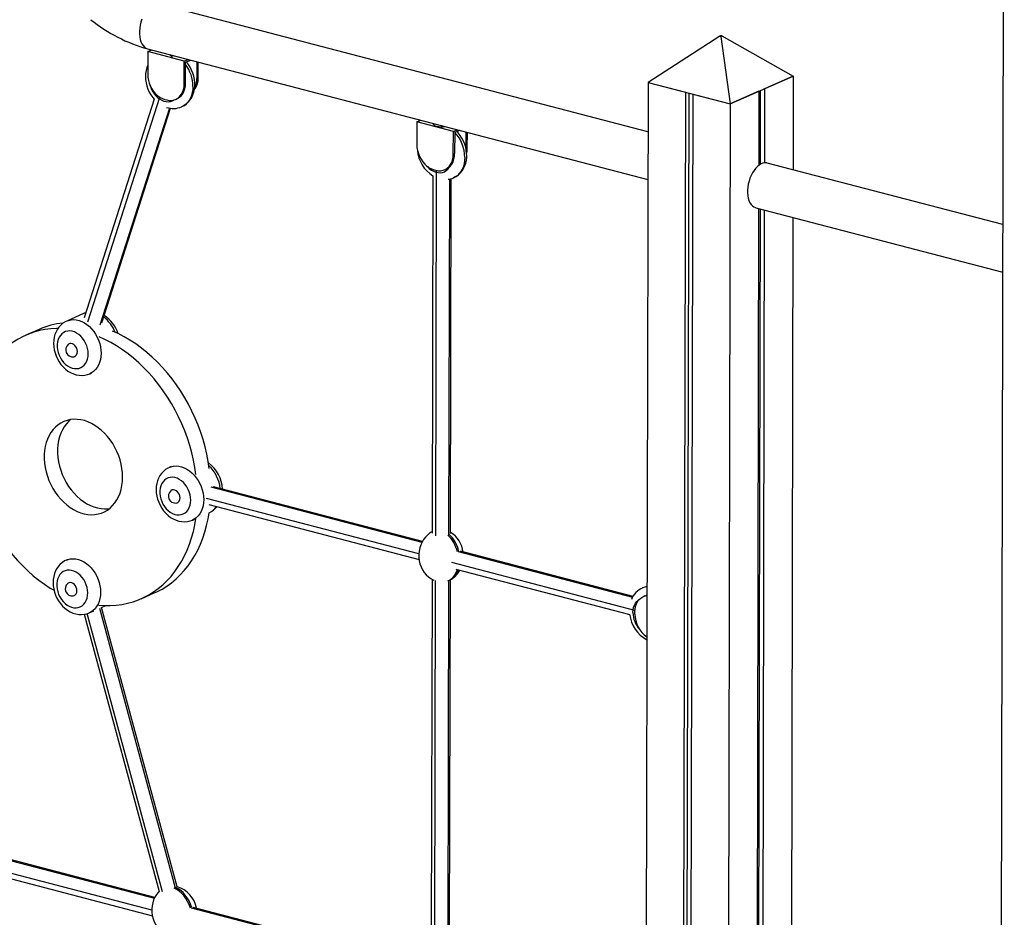
# Model space of a CAD drawing. Extents: x 965 to 22464, y 11 to 11144.
# Drawn here: x 2987 to 3843, y 1455 to 2236 of the extents above; entities that cross this region are included whole.
import ezdxf

# ---------------------------------------------------------------- set-up
doc = ezdxf.new("R2010")
doc.units = 0
doc.header["$LTSCALE"] = 50
doc.layers.get('0').update_dxf_attribs({"linetype": 'CONTINUOUS'})

msp = doc.modelspace()

# ---------------------------------------------------------------- linework, layer by layer
at = {"color": 7, "linetype": 'CONTINUOUS', "ltscale": 50}
for p, q in [((3842.77, 2664.62), (3838.95, 876.06)), ((3533.04, 2137.99), (3108.31, 2248.94)), ((3595.51, 2221.31), (3533.13, 2181.02)), ((3596.21, 2221.62), (3595.51, 2221.31)), ((3595.51, 2221.31), (3596.42, 2221.07)), ((3597.12, 2221.38), (3596.21, 2221.62)), ((3596.42, 2221.07), (3597.12, 2221.38)), ((3596.42, 2221.07), (3604.49, 2162.38)), ((3597.12, 2221.38), (3659.34, 2186.36)), ((3098.2, 2210.24), (3532.95, 2096.67)), ((3098.27, 2207.8), (3101.75, 2209.32)), ((3098.27, 2207.8), (3098.23, 2188.03)), ((3129.99, 2199.51), (3098.27, 2207.8)), ((3129.94, 2179.75), (3129.99, 2199.51)), ((3129.99, 2199.51), (3133.46, 2201.03)), ((3131.17, 2198.53), (3135.61, 2200.47)), ((3131.13, 2180.26), (3131.17, 2198.53)), ((3140.96, 2199.07), (3140.93, 2184.55)), ((3142.13, 2185.07), (3142.16, 2198.76)), ((3140.93, 2184.55), (3142.13, 2185.07)), ((3604.49, 2162.38), (3659.34, 2186.36)), ((3659.34, 2186.36), (3634.35, 2175.43)), ((3659.34, 2186.36), (3659.16, 2105.04)), ((3129.94, 2179.75), (3131.13, 2180.26)), ((3533.13, 2181.02), (3530.52, 957.27)), ((3533.13, 2181.02), (3565.64, 2172.53)), ((3533.13, 2181.02), (3604.49, 2162.38)), ((3630.68, 2173.83), (3630.54, 2109.72)), ((3634.35, 2175.43), (3634.21, 2111.04)), ((3103.9, 2166.54), (3043, 1976.4)), ((3113.26, 2166.21), (3114.84, 2165.8)), ((3122.49, 2166.27), (3123.68, 2166.79)), ((3565.64, 2172.53), (3563.03, 948.78)), ((3568.46, 2171.8), (3565.85, 950.01)), ((3571.98, 2170.87), (3569.37, 947.12)), ((3571.98, 2170.87), (3604.49, 2162.38)), ((3629.48, 2173.3), (3604.49, 2162.38)), ((3629.48, 2173.3), (3629.34, 2108.91)), ((3058.4, 1972.04), (3118.14, 2158.56)), ((3604.49, 2162.38), (3601.88, 938.63)), ((3332.17, 2146.7), (3335.64, 2148.21)), ((3332.17, 2146.7), (3332.12, 2126.93)), ((3363.88, 2138.41), (3332.17, 2146.7)), ((3363.88, 2138.41), (3367.35, 2139.93)), ((3363.84, 2118.64), (3363.88, 2138.41)), ((3365.06, 2137.43), (3365.02, 2119.16)), ((3369.5, 2139.37), (3365.06, 2137.43)), ((3374.85, 2137.97), (3374.82, 2123.44)), ((3376.03, 2123.97), (3376.06, 2137.66)), ((3374.82, 2123.44), (3376.03, 2123.97)), ((3363.84, 2118.64), (3365.02, 2119.16)), ((3356.38, 2105.17), (3357.57, 2105.69)), ((3841.47, 2057.41), (3636.79, 2110.88)), ((3346.09, 2099.84), (3345.43, 1789.27)), ((3347.15, 2105.11), (3348.74, 2104.69)), ((3361.43, 1789.12), (3362.09, 2097.41)), ((3626.68, 2072.18), (3841.38, 2016.09)), ((3629.26, 2071.51), (3626.87, 949.55)), ((3630.46, 2071.19), (3628.07, 952.64)), ((3634.13, 2070.23), (3631.74, 951.68)), ((3659.08, 2063.72), (3656.73, 962.6)), ((3042.52, 1980.08), (3027.89, 1973.68)), ((3003.86, 1966.41), (2992.28, 1961.35)), ((3030.63, 1954.14), (3030.02, 1953.88)), ((3034.82, 1942.88), (3035.43, 1943.15)), ((3047.92, 1927.87), (3049.44, 1928.54)), ((3118.58, 1847.19), (3117.06, 1846.52)), ((3119.79, 1826.98), (3119.18, 1826.72)), ((3337.01, 1782.15), (3155.37, 1829.6)), ((3123.99, 1815.72), (3124.6, 1815.99)), ((3151.32, 1814.12), (3334.09, 1766.37)), ((3151.66, 1807.08), (3151.71, 1807.1)), ((3137.08, 1800.71), (3138.61, 1801.38)), ((3520.07, 1734.32), (3370, 1773.53)), ((3028.97, 1766.54), (3027.45, 1765.88)), ((3365.95, 1758.05), (3517.18, 1718.54)), ((3030.18, 1746.34), (3029.57, 1746.07)), ((3345.35, 1749.31), (3344.69, 1442.73)), ((3359.81, 1748.2), (3361.03, 1748.73)), ((3360.69, 1442.65), (3361.35, 1748.87)), ((3092.42, 1732.28), (3103.99, 1737.34)), ((3034.38, 1735.07), (3034.99, 1735.34)), ((3530.37, 1734.81), (3529.12, 1734.27)), ((3047.48, 1720.06), (3051.51, 1721.83)), ((3058.07, 1724.69), (3061.85, 1726.35)), ((3123.76, 1482.02), (3058.07, 1724.69)), ((3521.67, 1718.91), (3521.67, 1720.8)), ((3043.09, 1718.8), (3108.31, 1477.84)), ((3104.34, 1472.77), (2852.18, 1538.65)), ((2851.17, 1522.38), (3102.3, 1456.77)), ((3327.75, 1414.41), (3137.89, 1464.01))]:
    msp.add_line(p, q, dxfattribs=at)
at = {"color": 8, "linetype": 'CONTINUOUS', "ltscale": 50}
for p, q in [((3046.08, 1972.9), (3108.66, 2168.27)), ((3117.08, 2158.75), (3056.69, 1970.21)), ((3348.56, 1786.86), (3349.23, 2104.57)), ((3360.44, 2097.03), (3359.78, 1787.7)), ((3153.18, 1829.44), (3336.64, 1781.51)), ((3333.87, 1771.29), (3149.33, 1819.5)), ((3368.14, 1773.28), (3519.68, 1733.69)), ((3521.72, 1722.22), (3362.59, 1763.79)), ((3347.82, 1440.56), (3348.47, 1748.04)), ((3359.69, 1748.17), (3359.04, 1441.01)), ((3056.21, 1723.98), (3121.96, 1481.1)), ((3111.21, 1477.61), (3045.75, 1719.43)), ((2850.08, 1538.47), (3104.04, 1472.12)), ((3101.81, 1461.76), (2846.15, 1528.55)), ((3135.98, 1463.78), (3327.06, 1413.86))]:
    msp.add_line(p, q, dxfattribs=at)
at = {"color": 8, "linetype": 'CONTINUOUS', "ltscale": 50, "flags": 128}
for points in [[(3093.23, 2235.86), (3092.4, 2233.33), (3091.76, 2230.74), (3091.32, 2228.12), (3091.1, 2225.54), (3091.09, 2223.02), (3091.31, 2220.62), (3091.73, 2218.39), (3092.36, 2216.35), (3093.19, 2214.55), (3094.19, 2213.01), (3095.36, 2211.78), (3096.67, 2210.86), (3098.09, 2210.27), (3098.2, 2210.24)], [(3100.09, 2178.88), (3100.28, 2178.2), (3101.11, 2175.87), (3102.19, 2173.64), (3103.5, 2171.55), (3105.01, 2169.66), (3106.69, 2168.01), (3108.5, 2166.62), (3110.4, 2165.53), (3112.36, 2164.77), (3114.32, 2164.34), (3116.26, 2164.26), (3118.12, 2164.52), (3119.88, 2165.13), (3121, 2165.75)], [(3137.58, 2177.58), (3137.44, 2174.84), (3137.01, 2172.2), (3136.32, 2169.71), (3135.37, 2167.41), (3134.17, 2165.32), (3132.74, 2163.47), (3131.1, 2161.9), (3129.27, 2160.62), (3127.75, 2159.84)], [(3373.85, 2115.86), (3373.71, 2113.11), (3373.29, 2110.47), (3372.59, 2107.99), (3371.64, 2105.68), (3370.44, 2103.59), (3369.01, 2101.75), (3367.37, 2100.18), (3365.55, 2098.9), (3364.02, 2098.12)], [(3340.97, 2108.3), (3341.29, 2107.94), (3342.96, 2106.28), (3344.77, 2104.9), (3346.67, 2103.81), (3348.63, 2103.04), (3350.6, 2102.61), (3352.53, 2102.53), (3354.4, 2102.8), (3356.15, 2103.41), (3357.75, 2104.35), (3359.17, 2105.6), (3360.38, 2107.14), (3360.85, 2107.92)], [(3044.39, 1980.74), (3044.05, 1980.64), (3042.52, 1980.08)], [(3027.91, 1973.69), (3029.43, 1974.25), (3031.6, 1974.73), (3033.87, 1974.87), (3036.2, 1974.68), (3038.54, 1974.15), (3040.88, 1973.29), (3043.18, 1972.11), (3045.4, 1970.64), (3047.52, 1968.89), (3049.5, 1966.88), (3051.32, 1964.65), (3052.95, 1962.22), (3054.37, 1959.63), (3055.56, 1956.92), (3056.5, 1954.12), (3057.18, 1951.27), (3057.59, 1948.42), (3057.73, 1945.6)], [(3057.73, 1945.6), (3057.58, 1942.85), (3057.16, 1940.22), (3056.47, 1937.73), (3055.52, 1935.42), (3054.32, 1933.34), (3052.89, 1931.49), (3051.25, 1929.92), (3049.42, 1928.64), (3047.89, 1927.86)], [(3117.07, 1846.53), (3118.59, 1847.09), (3120.77, 1847.57), (3123.04, 1847.71), (3125.36, 1847.52), (3127.71, 1846.99), (3130.05, 1846.13), (3132.34, 1844.95), (3134.57, 1843.48), (3136.68, 1841.73), (3138.67, 1839.72), (3140.49, 1837.49), (3142.12, 1835.06), (3143.54, 1832.47), (3144.73, 1829.76), (3145.67, 1826.96), (3146.35, 1824.11), (3146.76, 1821.26), (3146.89, 1818.44)], [(3146.89, 1818.44), (3146.75, 1815.69), (3146.33, 1813.06), (3145.63, 1810.57), (3144.68, 1808.26), (3143.48, 1806.18), (3142.05, 1804.33), (3140.41, 1802.76), (3138.59, 1801.48), (3137.06, 1800.7)], [(3027.46, 1765.88), (3028.98, 1766.44), (3031.16, 1766.92), (3033.43, 1767.06), (3035.75, 1766.87), (3038.1, 1766.34), (3040.44, 1765.48), (3042.74, 1764.31), (3044.96, 1762.83), (3047.08, 1761.08), (3049.06, 1759.07), (3050.88, 1756.84), (3052.51, 1754.41), (3053.93, 1751.82), (3055.12, 1749.11), (3056.06, 1746.31), (3056.74, 1743.46), (3057.15, 1740.61), (3057.28, 1737.79)], [(3057.28, 1737.79), (3057.14, 1735.04), (3056.72, 1732.41), (3056.03, 1729.92), (3055.07, 1727.62), (3053.87, 1725.53), (3052.44, 1723.68), (3050.8, 1722.11), (3048.98, 1720.83), (3047.45, 1720.05)], [(3520.02, 1720.24), (3520.17, 1722.53), (3520.6, 1724.7), (3521.31, 1726.7), (3522.28, 1728.49), (3523.48, 1730.02), (3524.9, 1731.27), (3525.48, 1731.66)]]:
    msp.add_lwpolyline(points, dxfattribs=at)
at = {"color": 7, "linetype": 'CONTINUOUS', "ltscale": 50, "flags": 128}
for points in [[(3098.25, 2195.91), (3097.48, 2193.98), (3096.82, 2191.5), (3096.41, 2188.89), (3096.28, 2186.2), (3096.42, 2183.45), (3096.84, 2180.69), (3097.52, 2177.96), (3098.46, 2175.28), (3099.64, 2172.69), (3101.06, 2170.23), (3102.71, 2167.91), (3103.9, 2166.54)], [(3127.73, 2159.86), (3128.03, 2159.97), (3130.1, 2161.09), (3132, 2162.47), (3133.7, 2164.09), (3135.21, 2165.93), (3136.49, 2167.98), (3137.55, 2170.22), (3138.36, 2172.62), (3138.91, 2175.16), (3139.2, 2177.8), (3139.24, 2179.22), (3139.19, 2180.85), (3138.9, 2183.61), (3138.33, 2186.36), (3137.51, 2189.07), (3136.43, 2191.7), (3135.11, 2194.23), (3133.56, 2196.61), (3131.81, 2198.81)], [(3098.23, 2188.03), (3098.38, 2185.45), (3098.83, 2182.83), (3099.58, 2180.25), (3100.6, 2177.74), (3101.88, 2175.36), (3103.4, 2173.16), (3105.12, 2171.18), (3107, 2169.46), (3109.01, 2168.04), (3111.11, 2166.95), (3113.26, 2166.21)], [(3114.84, 2165.8), (3116.99, 2165.42), (3119.09, 2165.41), (3121.1, 2165.78), (3122.99, 2166.51), (3124.72, 2167.59), (3126.24, 2168.99), (3127.53, 2170.7), (3128.57, 2172.67), (3129.32, 2174.87), (3129.79, 2177.24), (3129.94, 2179.75)], [(3123.68, 2166.79), (3124.18, 2167.03), (3125.9, 2168.11), (3127.43, 2169.51), (3128.72, 2171.22), (3129.75, 2173.19), (3130.51, 2175.38), (3130.97, 2177.76), (3131.13, 2180.26)], [(3346.22, 2145.45), (3346.21, 2145.39), (3346.26, 2144.86), (3346.61, 2144.35), (3347.26, 2143.86), (3348.17, 2143.43), (3349.32, 2143.07)], [(3364, 2098.13), (3364.31, 2098.24), (3366.37, 2099.36), (3368.27, 2100.74), (3369.98, 2102.36), (3371.48, 2104.21), (3372.77, 2106.25), (3373.82, 2108.49), (3374.63, 2110.89), (3375.18, 2113.43), (3375.47, 2116.08), (3375.51, 2117.5), (3375.46, 2119.13), (3375.17, 2121.89), (3374.6, 2124.64), (3373.78, 2127.35), (3372.7, 2129.98), (3371.38, 2132.5), (3369.83, 2134.88), (3368.08, 2137.1), (3366.95, 2138.25)], [(3332.12, 2126.93), (3332.27, 2124.34), (3332.72, 2121.73), (3333.47, 2119.14), (3334.49, 2116.63), (3335.78, 2114.25), (3337.29, 2112.05), (3339.01, 2110.07), (3340.9, 2108.36), (3342.91, 2106.94), (3345.01, 2105.85), (3347.15, 2105.11)], [(3375.5, 2119.47), (3375.87, 2121.46), (3376.03, 2123.97)], [(3348.74, 2104.69), (3350.88, 2104.31), (3352.98, 2104.31), (3355, 2104.67), (3356.89, 2105.4), (3358.61, 2106.48), (3360.13, 2107.89), (3361.43, 2109.6), (3362.46, 2111.57), (3363.22, 2113.76), (3363.68, 2116.14), (3363.84, 2118.64)], [(3357.57, 2105.69), (3358.07, 2105.92), (3359.8, 2107), (3361.32, 2108.41), (3362.61, 2110.12), (3363.65, 2112.09), (3364.4, 2114.28), (3364.86, 2116.65), (3365.02, 2119.16)], [(3636.79, 2110.88), (3636.15, 2111.01), (3634.6, 2111.08), (3633, 2110.8), (3631.37, 2110.17), (3629.75, 2109.21), (3628.16, 2107.93), (3626.64, 2106.36), (3625.21, 2104.53), (3623.9, 2102.47), (3622.72, 2100.21), (3621.71, 2097.79), (3620.88, 2095.27), (3620.24, 2092.67), (3619.8, 2090.06), (3619.58, 2087.47), (3619.57, 2084.96), (3619.78, 2082.56), (3620.21, 2080.32), (3620.84, 2078.28), (3621.67, 2076.48), (3622.67, 2074.95), (3623.84, 2073.71), (3625.14, 2072.79), (3626.57, 2072.21), (3626.68, 2072.18)], [(3044.38, 1980.73), (3043.21, 1980.36), (3042.49, 1980.03)], [(3027.92, 1973.66), (3026.45, 1972.98), (3024.48, 1971.71), (3022.69, 1970.19), (3021.09, 1968.44), (3019.71, 1966.48), (3018.55, 1964.33), (3017.63, 1962), (3016.96, 1959.51), (3016.56, 1956.91), (3016.43, 1954.22), (3016.57, 1951.47), (3016.98, 1948.71), (3017.66, 1945.98), (3018.6, 1943.3), (3019.79, 1940.71), (3021.21, 1938.24), (3022.85, 1935.93), (3024.7, 1933.8), (3026.73, 1931.89), (3028.92, 1930.22), (3031.25, 1928.82), (3033.69, 1927.73), (3036.18, 1926.95), (3038.7, 1926.51), (3041.19, 1926.4), (3043.63, 1926.62), (3045.96, 1927.15), (3047.88, 1927.87)], [(3020.27, 1967.29), (3019.07, 1967.27), (3013.98, 1966.95), (3008.96, 1966.29), (3004.05, 1965.29), (2999.24, 1963.96), (2994.55, 1962.29), (2989.99, 1960.3), (2985.59, 1957.98), (2981.35, 1955.36), (2977.28, 1952.42), (2973.39, 1949.18), (2969.7, 1945.65), (2966.21, 1941.85), (2962.94, 1937.77), (2959.9, 1933.44), (2957.09, 1928.86), (2954.52, 1924.05), (2953.56, 1922.05)], [(3046.51, 1945.13), (3046.37, 1947.49), (3045.95, 1949.88), (3045.25, 1952.25), (3044.29, 1954.54), (3043.09, 1956.7), (3041.68, 1958.69), (3040.08, 1960.47), (3038.33, 1962), (3036.47, 1963.24), (3034.54, 1964.17), (3032.57, 1964.77), (3030.62, 1965.02), (3028.71, 1964.93), (3026.9, 1964.49), (3025.22, 1963.71), (3023.7, 1962.61), (3022.38, 1961.21), (3021.29, 1959.55), (3020.45, 1957.65), (3019.88, 1955.56), (3019.59, 1953.33), (3019.59, 1950.99), (3019.87, 1948.6), (3020.43, 1946.22), (3021.26, 1943.89), (3022.34, 1941.65), (3023.65, 1939.57), (3025.16, 1937.68), (3026.84, 1936.02), (3028.65, 1934.64), (3030.55, 1933.55), (3032.5, 1932.78), (3034.47, 1932.35), (3036.41, 1932.27), (3038.27, 1932.54), (3040.02, 1933.15), (3041.63, 1934.09), (3043.05, 1935.34), (3044.25, 1936.88), (3045.22, 1938.67), (3045.93, 1940.66), (3046.36, 1942.83), (3046.51, 1945.13)], [(3140.18, 1840.4), (3139.27, 1846.38), (3138.03, 1852.79), (3136.52, 1859.19), (3134.74, 1865.55), (3132.7, 1871.86), (3130.41, 1878.1), (3127.86, 1884.24), (3125.08, 1890.29), (3122.05, 1896.2), (3118.81, 1901.98), (3115.34, 1907.61), (3111.67, 1913.06), (3107.8, 1918.32), (3103.75, 1923.38), (3099.52, 1928.22), (3095.13, 1932.83), (3090.59, 1937.2), (3085.92, 1941.31), (3081.12, 1945.16), (3076.21, 1948.72), (3071.2, 1952), (3066.11, 1954.98), (3060.96, 1957.65), (3056.11, 1959.85)], [(3151.76, 1845.46), (3150.85, 1851.44), (3149.61, 1857.86), (3148.1, 1864.25), (3146.32, 1870.61), (3144.28, 1876.92), (3141.99, 1883.16), (3139.44, 1889.31), (3136.65, 1895.35), (3133.63, 1901.27), (3130.38, 1907.04), (3126.92, 1912.67), (3123.25, 1918.12), (3119.38, 1923.38), (3115.33, 1928.44), (3111.1, 1933.28), (3106.71, 1937.89), (3102.17, 1942.26), (3097.49, 1946.37), (3092.7, 1950.22), (3087.79, 1953.78), (3082.78, 1957.06), (3077.69, 1960.04), (3072.54, 1962.71), (3067.69, 1964.92)], [(3037.18, 1947.14), (3037.03, 1948.58), (3036.6, 1950.01), (3035.9, 1951.34), (3034.98, 1952.48), (3033.9, 1953.37), (3032.73, 1953.94), (3031.54, 1954.16), (3030.41, 1954.02), (3029.4, 1953.52), (3029.22, 1953.39)], [(3076.44, 1837.91), (3076.31, 1841.63), (3075.89, 1845.39), (3075.2, 1849.16), (3074.24, 1852.91), (3073.01, 1856.61), (3071.52, 1860.24), (3069.8, 1863.75), (3067.85, 1867.12), (3065.68, 1870.32), (3063.33, 1873.32), (3060.8, 1876.11), (3058.11, 1878.66), (3055.3, 1880.94), (3052.38, 1882.94), (3049.37, 1884.63), (3046.31, 1886.02), (3043.21, 1887.08), (3040.11, 1887.81), (3037.03, 1888.19), (3033.99, 1888.24), (3031.01, 1887.94), (3028.14, 1887.3), (3025.38, 1886.32), (3022.76, 1885.02), (3020.3, 1883.4), (3018.03, 1881.48), (3015.96, 1879.27), (3014.1, 1876.79), (3012.49, 1874.06), (3011.11, 1871.11), (3010, 1867.96), (3009.16, 1864.63), (3008.59, 1861.15), (3008.3, 1857.55), (3008.29, 1853.87), (3008.56, 1850.13), (3009.12, 1846.36), (3009.95, 1842.59), (3011.05, 1838.86), (3012.4, 1835.19), (3014.01, 1831.62), (3015.85, 1828.18), (3017.91, 1824.89), (3020.17, 1821.78), (3022.62, 1818.88), (3025.23, 1816.21), (3027.98, 1813.8), (3030.85, 1811.66), (3033.82, 1809.81), (3036.85, 1808.26), (3039.94, 1807.04), (3043.04, 1806.14), (3046.14, 1805.59), (3049.2, 1805.37), (3052.21, 1805.5), (3055.14, 1805.97), (3057.96, 1806.78), (3060.65, 1807.92), (3063.19, 1809.38), (3065.56, 1811.15), (3067.73, 1813.22), (3069.7, 1815.57), (3071.43, 1818.17), (3072.93, 1821.02), (3074.18, 1824.07), (3075.16, 1827.32), (3075.86, 1830.72), (3076.29, 1834.26), (3076.44, 1837.91)], [(3031.25, 1887.98), (3029.61, 1886.54), (3027.54, 1884.33), (3025.68, 1881.85), (3024.06, 1879.12), (3022.69, 1876.17), (3021.58, 1873.02), (3020.73, 1869.69), (3020.16, 1866.21), (3019.87, 1862.62), (3019.87, 1858.93), (3020.14, 1855.19), (3020.7, 1851.42), (3021.53, 1847.65), (3022.62, 1843.92), (3023.98, 1840.25), (3025.59, 1836.68), (3027.43, 1833.24), (3029.49, 1829.95), (3031.75, 1826.84), (3034.2, 1823.94), (3036.81, 1821.27), (3039.56, 1818.86), (3042.43, 1816.72), (3045.4, 1814.87), (3048.43, 1813.32), (3051.52, 1812.1), (3054.62, 1811.21), (3057.71, 1810.65), (3060.78, 1810.43), (3063.79, 1810.56), (3065.03, 1810.72)], [(3117.09, 1846.5), (3115.62, 1845.82), (3113.64, 1844.55), (3111.85, 1843.03), (3110.26, 1841.28), (3108.87, 1839.32), (3107.72, 1837.17), (3106.8, 1834.84), (3106.13, 1832.35), (3105.72, 1829.75), (3105.59, 1827.06), (3105.73, 1824.31), (3106.15, 1821.55), (3106.83, 1818.82), (3107.77, 1816.14), (3108.95, 1813.55), (3110.38, 1811.08), (3112.02, 1808.77), (3113.86, 1806.64), (3115.89, 1804.73), (3118.09, 1803.06), (3120.42, 1801.66), (3122.85, 1800.57), (3125.35, 1799.79), (3127.86, 1799.35), (3130.36, 1799.24), (3132.79, 1799.46), (3135.13, 1799.99), (3137.04, 1800.71)], [(3135.67, 1817.97), (3135.54, 1820.33), (3135.11, 1822.72), (3134.41, 1825.09), (3133.46, 1827.38), (3132.26, 1829.54), (3130.84, 1831.53), (3129.25, 1833.31), (3127.5, 1834.84), (3125.64, 1836.08), (3123.7, 1837.01), (3121.74, 1837.61), (3119.78, 1837.86), (3117.88, 1837.77), (3116.06, 1837.33), (3114.38, 1836.55), (3112.86, 1835.45), (3111.55, 1834.05), (3110.46, 1832.39), (3109.62, 1830.49), (3109.05, 1828.4), (3108.76, 1826.17), (3108.75, 1823.83), (3109.03, 1821.44), (3109.59, 1819.06), (3110.42, 1816.72), (3111.51, 1814.49), (3112.82, 1812.41), (3114.33, 1810.52), (3116, 1808.86), (3117.81, 1807.48), (3119.71, 1806.39), (3121.67, 1805.62), (3123.64, 1805.19), (3125.57, 1805.11), (3127.44, 1805.38), (3129.19, 1805.99), (3130.79, 1806.93), (3132.21, 1808.18), (3133.42, 1809.72), (3134.39, 1811.51), (3135.09, 1813.5), (3135.53, 1815.67), (3135.67, 1817.97)], [(3126.34, 1819.98), (3126.2, 1821.42), (3125.76, 1822.85), (3125.06, 1824.18), (3124.15, 1825.32), (3123.07, 1826.21), (3121.9, 1826.78), (3120.71, 1827), (3119.57, 1826.86), (3118.56, 1826.36), (3118.39, 1826.23)], [(2955.89, 1811.6), (2956.84, 1809.38), (2959.62, 1803.34), (2962.65, 1797.42), (2965.89, 1791.65), (2969.36, 1786.02), (2973.03, 1780.57), (2976.9, 1775.31), (2980.95, 1770.25), (2985.18, 1765.41), (2989.57, 1760.8), (2994.11, 1756.43), (2998.78, 1752.32), (3003.58, 1748.47), (3008.49, 1744.91), (3013.5, 1741.63), (3016.83, 1739.64)], [(3103.99, 1737.34), (3106.28, 1738.39), (3110.69, 1740.71), (3114.93, 1743.33), (3119, 1746.27), (3122.89, 1749.51), (3126.58, 1753.04), (3130.06, 1756.84), (3133.33, 1760.92), (3136.38, 1765.25), (3139.19, 1769.83), (3141.76, 1774.64), (3144.08, 1779.68), (3146.14, 1784.91), (3147.94, 1790.34), (3149.48, 1795.94), (3150.74, 1801.7), (3151.66, 1807.08)], [(3055.73, 1726.7), (3060.47, 1726.39), (3065.63, 1726.36), (3070.72, 1726.68), (3075.73, 1727.34), (3080.65, 1728.34), (3085.46, 1729.67), (3090.15, 1731.34), (3094.71, 1733.33), (3099.11, 1735.64), (3103.35, 1738.27), (3107.42, 1741.21), (3111.31, 1744.45), (3115, 1747.97), (3118.49, 1751.78), (3121.75, 1755.86), (3124.8, 1760.19), (3127.61, 1764.77), (3130.18, 1769.58), (3132.5, 1774.61), (3134.56, 1779.85), (3136.36, 1785.28), (3137.9, 1790.88), (3139.16, 1796.63), (3140.1, 1802.14)], [(3343.8, 1789.55), (3343.24, 1789.2), (3341.38, 1787.7), (3339.63, 1785.92), (3338.06, 1783.88), (3336.69, 1781.62), (3335.56, 1779.16), (3334.7, 1776.54), (3334.12, 1773.79), (3333.84, 1770.97), (3333.88, 1768.12), (3334.23, 1765.29), (3334.89, 1762.54), (3335.85, 1759.9), (3337.08, 1757.43), (3338.58, 1755.16), (3340.3, 1753.12), (3342.24, 1751.33), (3344.39, 1749.82), (3346.42, 1748.75), (3346.83, 1748.59)], [(3027.48, 1765.85), (3026.01, 1765.17), (3024.04, 1763.9), (3022.24, 1762.38), (3020.65, 1760.64), (3019.27, 1758.67), (3018.11, 1756.52), (3017.19, 1754.19), (3016.52, 1751.7), (3016.12, 1749.1), (3015.98, 1746.41), (3016.13, 1743.66), (3016.54, 1740.9), (3017.22, 1738.17), (3018.16, 1735.49), (3019.35, 1732.9), (3020.77, 1730.44), (3022.41, 1728.12), (3024.25, 1725.99), (3026.29, 1724.08), (3028.48, 1722.41), (3030.81, 1721.01), (3033.24, 1719.92), (3035.74, 1719.14), (3038.25, 1718.7), (3040.75, 1718.59), (3043.18, 1718.81), (3045.52, 1719.34), (3047.43, 1720.06)], [(3046.07, 1737.32), (3045.93, 1739.68), (3045.5, 1742.08), (3044.81, 1744.44), (3043.85, 1746.73), (3042.65, 1748.89), (3041.23, 1750.89), (3039.64, 1752.66), (3037.89, 1754.19), (3036.03, 1755.43), (3034.09, 1756.36), (3032.13, 1756.96), (3030.17, 1757.21), (3028.27, 1757.12), (3026.45, 1756.68), (3024.77, 1755.9), (3023.26, 1754.8), (3021.94, 1753.41), (3020.85, 1751.74), (3020.01, 1749.84), (3019.44, 1747.75), (3019.15, 1745.52), (3019.14, 1743.18), (3019.42, 1740.8), (3019.99, 1738.41), (3020.82, 1736.08), (3021.9, 1733.84), (3023.21, 1731.76), (3024.72, 1729.87), (3026.39, 1728.22), (3028.2, 1726.83), (3030.11, 1725.74), (3032.06, 1724.97), (3034.03, 1724.55), (3035.96, 1724.46), (3037.83, 1724.73), (3039.58, 1725.34), (3041.18, 1726.28), (3042.6, 1727.54), (3043.81, 1729.07), (3044.78, 1730.86), (3045.48, 1732.86), (3045.92, 1735.02), (3046.07, 1737.32)], [(3036.73, 1739.33), (3036.59, 1740.77), (3036.15, 1742.2), (3035.45, 1743.53), (3034.54, 1744.67), (3033.46, 1745.56), (3032.29, 1746.13), (3031.1, 1746.35), (3029.96, 1746.21), (3028.95, 1745.72), (3028.78, 1745.58)], [(3532.2, 1742.91), (3530.31, 1742.48), (3528.45, 1741.77)], [(3521.67, 1720.8), (3521.83, 1723.3), (3522.29, 1725.68), (3523.05, 1727.87), (3524.08, 1729.84), (3525.37, 1731.55), (3526.9, 1732.95), (3528.62, 1734.03), (3530.51, 1734.76), (3532.18, 1735.09)], [(3530.37, 1734.81), (3531.75, 1735.31), (3532.18, 1735.42)], [(3108.25, 1478.06), (3107.33, 1477.15), (3105.8, 1475.22), (3104.48, 1473.07), (3103.4, 1470.71), (3102.57, 1468.17), (3102.03, 1465.5), (3101.79, 1462.73), (3101.85, 1459.9), (3102.23, 1457.06), (3102.92, 1454.26), (3103.91, 1451.54), (3105.19, 1448.97), (3106.72, 1446.58), (3108.49, 1444.42), (3110.45, 1442.51), (3112.58, 1440.88), (3114.83, 1439.55), (3117.18, 1438.54), (3119.1, 1437.99)]]:
    msp.add_lwpolyline(points, dxfattribs=at)
at = {"color": 7, "linetype": 'CONTINUOUS', "ltscale": 2500}
for centre, radius, start, end in [((3133.74, 2340.45), 134.97, 231.01302, 254.735), ((3123.96, 2209.61), 7.79, 214.57154, 237.66695), ((3125.78, 2184.64), 16.36, 324.0009, 1.52577), ((3123.54, 2184.28), 17.39, 333.94825, 0.8794), ((3120.57, 2176.09), 17.74, 250.67508, 293.79363), ((3354.26, 2163.92), 21.43, 256.66879, 277.13165), ((3361.5, 2124.32), 28.92, 184.74821, 237.80554), ((3358.01, 2110.67), 13.9, 276.02557, 295.55736), ((3045.33, 1954.29), 28.46, 17.12572, 57.93804), ((3032.2, 1901.39), 70.92, 96.20515, 113.54949), ((3033.09, 1948.67), 6.1, 129.34334, 277.87942), ((3032.98, 1946.74), 4.21, 282.94572, 5.447), ((3133.96, 1826.59), 29.2, 1.9134, 54.29348), ((3122.26, 1821.51), 6.1, 129.34334, 277.87942), ((3122.15, 1819.58), 4.21, 282.9441, 5.44794), ((3145.86, 1821.66), 15.67, 291.56834, 323.19328), ((3350.37, 1770.57), 22.15, 6.03299, 60.05367), ((3352.06, 1766.26), 19.71, 302.67023, 332.36337), ((3032.65, 1740.86), 6.1, 129.34334, 277.87942), ((3032.54, 1738.93), 4.21, 282.94572, 5.447), ((3535.85, 1724.87), 18.45, 113.65679, 158.851), ((3545.42, 1721.87), 28.44, 186.08628, 242.07155), ((3545.68, 1718.95), 24.02, 180.08978, 235.58011), ((3117.32, 1459.39), 23.54, 9.60218, 74.15587)]:
    msp.add_arc(centre, radius, start, end, dxfattribs=at)
at = {"color": 8, "linetype": 'CONTINUOUS', "ltscale": 2500}
for centre, radius, start, end in [((3105.07, 2177.25), 32.51, 0.58683, 36.6177), ((3341.46, 2115.57), 32.39, 0.51493, 42.67336), ((3041.58, 1952.77), 30.48, 21.46788, 52.80589), ((3129.06, 1824.46), 32.48, 6.33188, 46.56257), ((3145.67, 1820.65), 14.83, 294.04326, 326.11687), ((3534.02, 1728.79), 14.15, 97.37539, 113.26855), ((3542.02, 1720.43), 22.01, 180.49227, 221.80066)]:
    msp.add_arc(centre, radius, start, end, dxfattribs=at)
at = {"color": 7, "linetype": 'CONTINUOUS', "ltscale": 2500}
for centre, major_axis, ratio, start_param, end_param in [((3352.64, 1769.35), (-5.56, 21.71), 0.684227, 0.110918, 0.233584), ((3352.64, 1769.35), (-5.56, 21.71), 0.684227, 4.703312, 5.50478), ((3353.86, 1769.88), (-5.56, 21.71), 0.684227, 4.703312, 5.50478), ((3352.64, 1769.35), (-5.56, 21.71), 0.684227, 3.198279, 3.980517), ((3353.86, 1769.88), (-5.56, 21.71), 0.684227, 3.251926, 3.938021), ((3120.82, 1459.75), (-7.87, 21.52), 0.654052, 4.645651, 5.743815), ((3122.03, 1460.28), (-7.87, 21.52), 0.654052, 4.645651, 5.743815)]:
    msp.add_ellipse(centre, major_axis=major_axis, ratio=ratio, start_param=start_param, end_param=end_param, dxfattribs=at)

doc.saveas('drawing.dxf')
